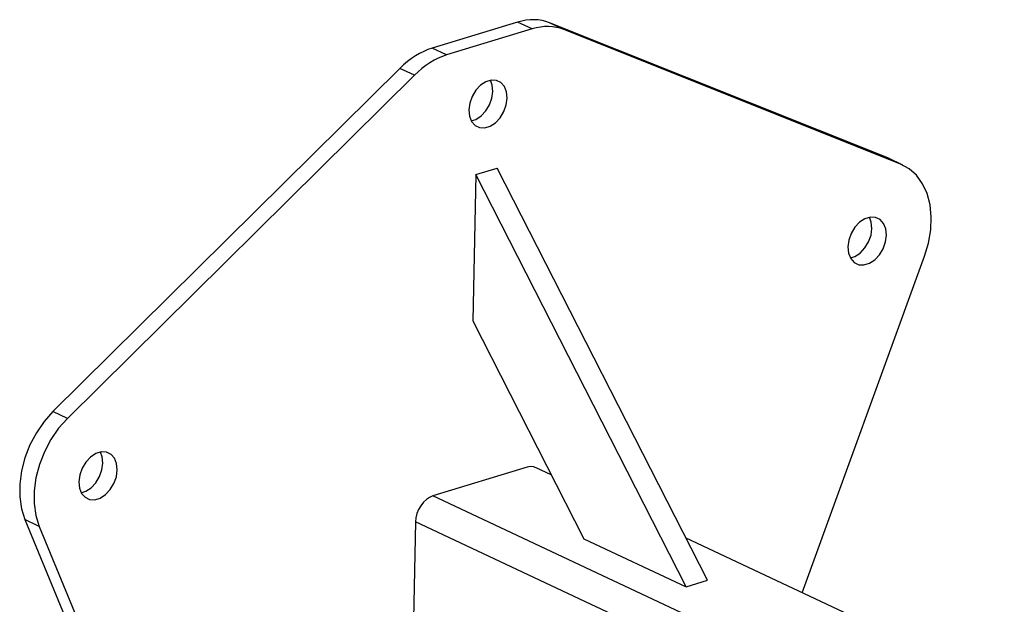
# Model space of a CAD drawing. Units: inches. Extents: x -42 to 250, y 46 to 251.
# Drawn here: x 168 to 193, y 159 to 174 of the extents above; entities that cross this region are included whole.
import ezdxf

# ---------------------------------------------------------------- set-up
doc = ezdxf.new("R2010")
doc.units = ezdxf.units.IN
doc.header["$MEASUREMENT"] = 0
doc.layers.add('図面枠', color=7, linetype='Continuous')

# ---------------------------------------------------------------- blocks, each defined once
blk = doc.blocks.new('block 28')
at = {"layer": '図面枠', "color": 178, "lineweight": 25, "true_color": 0x030000}
blk.add_lwpolyline([(190.206, 169.963), (189.846, 170.133)], dxfattribs=at)
blk = doc.blocks.new('block 31')
at = {"layer": '図面枠', "color": 178, "lineweight": 25, "true_color": 0x030000}
blk.add_lwpolyline([(217.101, 145.468), (184.797, 160.661)], dxfattribs=at)
blk = doc.blocks.new('block 32')
at = {"layer": '図面枠', "color": 178, "lineweight": 25, "true_color": 0x030000}
blk.add_lwpolyline([(181.438, 162.24), (181.058, 162.419)], dxfattribs=at)
blk = doc.blocks.new('block 63')
at = {"layer": '図面枠', "color": 178, "lineweight": 25, "true_color": 0x030000}
blk.add_lwpolyline([(180.958, 173.358), (178.827, 172.708)], dxfattribs=at)
blk = doc.blocks.new('block 64')
at = {"layer": '図面枠', "color": 178, "lineweight": 25, "true_color": 0x030000}
blk.add_lwpolyline([(190.15, 169.988), (181.752, 173.343)], dxfattribs=at)
blk = doc.blocks.new('block 66')
at = {"layer": '図面枠', "color": 178, "lineweight": 25, "true_color": 0x030000}
blk.add_lwpolyline([(187.693, 159.299), (190.746, 167.693)], dxfattribs=at)
blk = doc.blocks.new('block 67')
at = {"layer": '図面枠', "color": 178, "lineweight": 25, "true_color": 0x030000}
blk.add_lwpolyline([(168.668, 160.956), (177.73, 138.994)], dxfattribs=at)
blk = doc.blocks.new('block 68')
at = {"layer": '図面枠', "color": 178, "lineweight": 25, "true_color": 0x030000}
blk.add_lwpolyline([(178.022, 172.205), (169.371, 163.647)], dxfattribs=at)
blk = doc.blocks.new('block 69')
at = {"layer": '図面枠', "color": 178, "lineweight": 25, "true_color": 0x030000}
blk.add_lwpolyline([(178.022, 172.205), (177.662, 172.374)], dxfattribs=at)
blk = doc.blocks.new('block 70')
at = {"layer": '図面枠', "color": 178, "lineweight": 25, "true_color": 0x030000}
blk.add_lwpolyline([(169.371, 163.647), (169.01, 163.817)], dxfattribs=at)
blk = doc.blocks.new('block 71')
at = {"layer": '図面枠', "color": 178, "lineweight": 25, "true_color": 0x030000}
blk.add_lwpolyline([(177.662, 172.374), (169.01, 163.817)], dxfattribs=at)
blk = doc.blocks.new('block 72')
at = {"layer": '図面枠', "color": 178, "lineweight": 25, "true_color": 0x030000}
blk.add_lwpolyline([(168.668, 160.956), (168.308, 161.126)], dxfattribs=at)
blk = doc.blocks.new('block 74')
at = {"layer": '図面枠', "color": 178, "lineweight": 25, "true_color": 0x030000}
blk.add_lwpolyline([(168.308, 161.126), (177.369, 139.164)], dxfattribs=at)
blk = doc.blocks.new('block 75')
at = {"layer": '図面枠', "color": 178, "lineweight": 25, "true_color": 0x030000}
blk.add_lwpolyline([(178.827, 172.708), (178.467, 172.877)], dxfattribs=at)
blk = doc.blocks.new('block 76')
at = {"layer": '図面枠', "color": 178, "lineweight": 25, "true_color": 0x030000}
blk.add_lwpolyline([(180.958, 173.358), (180.598, 173.527)], dxfattribs=at)
blk = doc.blocks.new('block 77')
at = {"layer": '図面枠', "color": 178, "lineweight": 25, "true_color": 0x030000}
blk.add_lwpolyline([(180.598, 173.527), (178.467, 172.877)], dxfattribs=at)
blk = doc.blocks.new('block 78')
at = {"layer": '図面枠', "color": 178, "lineweight": 25, "true_color": 0x030000}
blk.add_lwpolyline([(181.752, 173.343), (181.391, 173.512)], dxfattribs=at)
blk = doc.blocks.new('block 79')
at = {"layer": '図面枠', "color": 178, "lineweight": 25, "true_color": 0x030000}
blk.add_lwpolyline([(190.15, 169.988), (189.79, 170.157)], dxfattribs=at)
blk = doc.blocks.new('block 80')
at = {"layer": '図面枠', "color": 178, "lineweight": 25, "true_color": 0x030000}
blk.add_lwpolyline([(189.79, 170.157), (181.391, 173.512)], dxfattribs=at)
blk = doc.blocks.new('block 81')
at = {"layer": '図面枠', "color": 178, "lineweight": 25, "true_color": 0x030000}
blk.add_lwpolyline([(189.846, 170.133), (189.79, 170.157)], dxfattribs=at)
blk = doc.blocks.new('block 82')
at = {"layer": '図面枠', "color": 178, "lineweight": 25, "true_color": 0x030000}
blk.add_lwpolyline([(214.53, 144.764), (178.487, 161.714)], dxfattribs=at)
blk = doc.blocks.new('block 83')
at = {"layer": '図面枠', "color": 178, "lineweight": 25, "true_color": 0x030000}
blk.add_lwpolyline([(214.093, 144.118), (178.05, 161.068)], dxfattribs=at)
blk = doc.blocks.new('block 93')
at = {"layer": '図面枠', "color": 178, "lineweight": 25, "true_color": 0x030000}
blk.add_lwpolyline([(178.05, 161.068), (177.989, 158.231)], dxfattribs=at)
blk = doc.blocks.new('block 94')
at = {"layer": '図面枠', "color": 178, "lineweight": 25, "true_color": 0x030000}
blk.add_lwpolyline([(180.832, 162.429), (178.487, 161.714)], dxfattribs=at)
blk = doc.blocks.new('block 96')
at = {"layer": '図面枠', "color": 178, "lineweight": 25, "true_color": 0x030000}
blk.add_lwpolyline([(184.799, 159.448), (185.332, 159.611)], dxfattribs=at)
blk = doc.blocks.new('block 97')
at = {"layer": '図面枠', "color": 178, "lineweight": 25, "true_color": 0x030000}
blk.add_lwpolyline([(184.799, 159.448), (179.557, 169.728)], dxfattribs=at)
blk = doc.blocks.new('block 98')
at = {"layer": '図面枠', "color": 178, "lineweight": 25, "true_color": 0x030000}
blk.add_lwpolyline([(179.557, 169.728), (180.09, 169.89)], dxfattribs=at)
blk = doc.blocks.new('block 99')
at = {"layer": '図面枠', "color": 178, "lineweight": 25, "true_color": 0x030000}
blk.add_lwpolyline([(185.332, 159.611), (180.09, 169.89)], dxfattribs=at)
blk = doc.blocks.new('block 100')
at = {"layer": '図面枠', "color": 178, "lineweight": 25, "true_color": 0x030000}
blk.add_lwpolyline([(179.48, 166.08), (182.251, 160.647)], dxfattribs=at)
blk = doc.blocks.new('block 101')
at = {"layer": '図面枠', "color": 178, "lineweight": 25, "true_color": 0x030000}
blk.add_lwpolyline([(179.557, 169.728), (179.48, 166.08)], dxfattribs=at)
blk = doc.blocks.new('block 102')
at = {"layer": '図面枠', "color": 178, "lineweight": 25, "true_color": 0x030000}
blk.add_lwpolyline([(182.251, 160.647), (184.799, 159.448)], dxfattribs=at)
blk = doc.blocks.new('block 758')
at = {"layer": '図面枠', "color": 178, "lineweight": 25, "true_color": 0x030000}
blk.add_lwpolyline([(169.01, 163.817), (168.79, 163.569)], dxfattribs=at)
blk = doc.blocks.new('block 759')
at = {"layer": '図面枠', "color": 178, "lineweight": 25, "true_color": 0x030000}
blk.add_lwpolyline([(168.79, 163.569), (168.597, 163.29)], dxfattribs=at)
blk = doc.blocks.new('block 760')
at = {"layer": '図面枠', "color": 178, "lineweight": 25, "true_color": 0x030000}
blk.add_lwpolyline([(168.597, 163.29), (168.435, 162.986)], dxfattribs=at)
blk = doc.blocks.new('block 761')
at = {"layer": '図面枠', "color": 178, "lineweight": 25, "true_color": 0x030000}
blk.add_lwpolyline([(168.435, 162.986), (168.31, 162.666)], dxfattribs=at)
blk = doc.blocks.new('block 762')
at = {"layer": '図面枠', "color": 178, "lineweight": 25, "true_color": 0x030000}
blk.add_lwpolyline([(168.31, 162.666), (168.224, 162.338)], dxfattribs=at)
blk = doc.blocks.new('block 763')
at = {"layer": '図面枠', "color": 178, "lineweight": 25, "true_color": 0x030000}
blk.add_lwpolyline([(168.224, 162.338), (168.18, 162.011)], dxfattribs=at)
blk = doc.blocks.new('block 764')
at = {"layer": '図面枠', "color": 178, "lineweight": 25, "true_color": 0x030000}
blk.add_lwpolyline([(168.18, 162.011), (168.18, 161.695)], dxfattribs=at)
blk = doc.blocks.new('block 765')
at = {"layer": '図面枠', "color": 178, "lineweight": 25, "true_color": 0x030000}
blk.add_lwpolyline([(168.18, 161.695), (168.223, 161.397)], dxfattribs=at)
blk = doc.blocks.new('block 766')
at = {"layer": '図面枠', "color": 178, "lineweight": 25, "true_color": 0x030000}
blk.add_lwpolyline([(168.223, 161.397), (168.308, 161.126)], dxfattribs=at)
blk = doc.blocks.new('block 767')
at = {"layer": '図面枠', "color": 178, "lineweight": 25, "true_color": 0x030000}
blk.add_lwpolyline([(170.614, 162.362), (170.598, 162.52)], dxfattribs=at)
blk = doc.blocks.new('block 768')
at = {"layer": '図面枠', "color": 178, "lineweight": 25, "true_color": 0x030000}
blk.add_lwpolyline([(170.598, 162.52), (170.544, 162.653)], dxfattribs=at)
blk = doc.blocks.new('block 769')
at = {"layer": '図面枠', "color": 178, "lineweight": 25, "true_color": 0x030000}
blk.add_lwpolyline([(170.544, 162.653), (170.458, 162.75)], dxfattribs=at)
blk = doc.blocks.new('block 770')
at = {"layer": '図面枠', "color": 178, "lineweight": 25, "true_color": 0x030000}
blk.add_lwpolyline([(170.458, 162.75), (170.344, 162.805)], dxfattribs=at)
blk = doc.blocks.new('block 771')
at = {"layer": '図面枠', "color": 178, "lineweight": 25, "true_color": 0x030000}
blk.add_lwpolyline([(170.344, 162.805), (170.215, 162.811)], dxfattribs=at)
blk = doc.blocks.new('block 772')
at = {"layer": '図面枠', "color": 178, "lineweight": 25, "true_color": 0x030000}
blk.add_lwpolyline([(170.215, 162.811), (170.078, 162.77)], dxfattribs=at)
blk = doc.blocks.new('block 773')
at = {"layer": '図面枠', "color": 178, "lineweight": 25, "true_color": 0x030000}
blk.add_lwpolyline([(170.078, 162.77), (169.946, 162.683)], dxfattribs=at)
blk = doc.blocks.new('block 774')
at = {"layer": '図面枠', "color": 178, "lineweight": 25, "true_color": 0x030000}
blk.add_lwpolyline([(169.946, 162.683), (169.83, 162.559)], dxfattribs=at)
blk = doc.blocks.new('block 775')
at = {"layer": '図面枠', "color": 178, "lineweight": 25, "true_color": 0x030000}
blk.add_lwpolyline([(169.83, 162.559), (169.738, 162.407)], dxfattribs=at)
blk = doc.blocks.new('block 776')
at = {"layer": '図面枠', "color": 178, "lineweight": 25, "true_color": 0x030000}
blk.add_lwpolyline([(169.738, 162.407), (169.678, 162.239)], dxfattribs=at)
blk = doc.blocks.new('block 777')
at = {"layer": '図面枠', "color": 178, "lineweight": 25, "true_color": 0x030000}
blk.add_lwpolyline([(169.678, 162.239), (169.655, 162.07)], dxfattribs=at)
blk = doc.blocks.new('block 778')
at = {"layer": '図面枠', "color": 178, "lineweight": 25, "true_color": 0x030000}
blk.add_lwpolyline([(169.655, 162.07), (169.671, 161.912)], dxfattribs=at)
blk = doc.blocks.new('block 779')
at = {"layer": '図面枠', "color": 178, "lineweight": 25, "true_color": 0x030000}
blk.add_lwpolyline([(169.671, 161.912), (169.724, 161.779)], dxfattribs=at)
blk = doc.blocks.new('block 780')
at = {"layer": '図面枠', "color": 178, "lineweight": 25, "true_color": 0x030000}
blk.add_lwpolyline([(169.724, 161.779), (169.811, 161.681)], dxfattribs=at)
blk = doc.blocks.new('block 781')
at = {"layer": '図面枠', "color": 178, "lineweight": 25, "true_color": 0x030000}
blk.add_lwpolyline([(169.811, 161.681), (169.924, 161.627)], dxfattribs=at)
blk = doc.blocks.new('block 782')
at = {"layer": '図面枠', "color": 178, "lineweight": 25, "true_color": 0x030000}
blk.add_lwpolyline([(169.924, 161.627), (170.054, 161.621)], dxfattribs=at)
blk = doc.blocks.new('block 783')
at = {"layer": '図面枠', "color": 178, "lineweight": 25, "true_color": 0x030000}
blk.add_lwpolyline([(170.054, 161.621), (170.19, 161.662)], dxfattribs=at)
blk = doc.blocks.new('block 784')
at = {"layer": '図面枠', "color": 178, "lineweight": 25, "true_color": 0x030000}
blk.add_lwpolyline([(170.19, 161.662), (170.322, 161.749)], dxfattribs=at)
blk = doc.blocks.new('block 785')
at = {"layer": '図面枠', "color": 178, "lineweight": 25, "true_color": 0x030000}
blk.add_lwpolyline([(170.322, 161.749), (170.439, 161.873)], dxfattribs=at)
blk = doc.blocks.new('block 786')
at = {"layer": '図面枠', "color": 178, "lineweight": 25, "true_color": 0x030000}
blk.add_lwpolyline([(170.439, 161.873), (170.531, 162.025)], dxfattribs=at)
blk = doc.blocks.new('block 787')
at = {"layer": '図面枠', "color": 178, "lineweight": 25, "true_color": 0x030000}
blk.add_lwpolyline([(170.531, 162.025), (170.591, 162.193)], dxfattribs=at)
blk = doc.blocks.new('block 788')
at = {"layer": '図面枠', "color": 178, "lineweight": 25, "true_color": 0x030000}
blk.add_lwpolyline([(170.591, 162.193), (170.614, 162.362)], dxfattribs=at)
blk = doc.blocks.new('block 789')
at = {"layer": '図面枠', "color": 178, "lineweight": 25, "true_color": 0x030000}
blk.add_lwpolyline([(169.371, 163.647), (169.151, 163.4)], dxfattribs=at)
blk = doc.blocks.new('block 790')
at = {"layer": '図面枠', "color": 178, "lineweight": 25, "true_color": 0x030000}
blk.add_lwpolyline([(169.151, 163.4), (168.957, 163.12)], dxfattribs=at)
blk = doc.blocks.new('block 791')
at = {"layer": '図面枠', "color": 178, "lineweight": 25, "true_color": 0x030000}
blk.add_lwpolyline([(168.957, 163.12), (168.796, 162.816)], dxfattribs=at)
blk = doc.blocks.new('block 792')
at = {"layer": '図面枠', "color": 178, "lineweight": 25, "true_color": 0x030000}
blk.add_lwpolyline([(168.796, 162.816), (168.67, 162.496)], dxfattribs=at)
blk = doc.blocks.new('block 793')
at = {"layer": '図面枠', "color": 178, "lineweight": 25, "true_color": 0x030000}
blk.add_lwpolyline([(168.67, 162.496), (168.584, 162.168)], dxfattribs=at)
blk = doc.blocks.new('block 794')
at = {"layer": '図面枠', "color": 178, "lineweight": 25, "true_color": 0x030000}
blk.add_lwpolyline([(168.584, 162.168), (168.541, 161.841)], dxfattribs=at)
blk = doc.blocks.new('block 795')
at = {"layer": '図面枠', "color": 178, "lineweight": 25, "true_color": 0x030000}
blk.add_lwpolyline([(168.541, 161.841), (168.541, 161.525)], dxfattribs=at)
blk = doc.blocks.new('block 796')
at = {"layer": '図面枠', "color": 178, "lineweight": 25, "true_color": 0x030000}
blk.add_lwpolyline([(168.541, 161.525), (168.583, 161.227)], dxfattribs=at)
blk = doc.blocks.new('block 797')
at = {"layer": '図面枠', "color": 178, "lineweight": 25, "true_color": 0x030000}
blk.add_lwpolyline([(168.583, 161.227), (168.668, 160.956)], dxfattribs=at)
blk = doc.blocks.new('block 798')
at = {"layer": '図面枠', "color": 178, "lineweight": 25, "true_color": 0x030000}
blk.add_lwpolyline([(169.716, 161.794), (169.83, 161.832)], dxfattribs=at)
blk = doc.blocks.new('block 799')
at = {"layer": '図面枠', "color": 178, "lineweight": 25, "true_color": 0x030000}
blk.add_lwpolyline([(169.83, 161.832), (169.962, 161.918)], dxfattribs=at)
blk = doc.blocks.new('block 800')
at = {"layer": '図面枠', "color": 178, "lineweight": 25, "true_color": 0x030000}
blk.add_lwpolyline([(169.962, 161.918), (170.079, 162.043)], dxfattribs=at)
blk = doc.blocks.new('block 801')
at = {"layer": '図面枠', "color": 178, "lineweight": 25, "true_color": 0x030000}
blk.add_lwpolyline([(170.079, 162.043), (170.17, 162.195)], dxfattribs=at)
blk = doc.blocks.new('block 802')
at = {"layer": '図面枠', "color": 178, "lineweight": 25, "true_color": 0x030000}
blk.add_lwpolyline([(170.17, 162.195), (170.23, 162.362)], dxfattribs=at)
blk = doc.blocks.new('block 803')
at = {"layer": '図面枠', "color": 178, "lineweight": 25, "true_color": 0x030000}
blk.add_lwpolyline([(170.23, 162.362), (170.254, 162.532)], dxfattribs=at)
blk = doc.blocks.new('block 804')
at = {"layer": '図面枠', "color": 178, "lineweight": 25, "true_color": 0x030000}
blk.add_lwpolyline([(170.254, 162.532), (170.237, 162.689)], dxfattribs=at)
blk = doc.blocks.new('block 805')
at = {"layer": '図面枠', "color": 178, "lineweight": 25, "true_color": 0x030000}
blk.add_lwpolyline([(170.237, 162.689), (170.193, 162.808)], dxfattribs=at)
blk = doc.blocks.new('block 806')
at = {"layer": '図面枠', "color": 178, "lineweight": 25, "true_color": 0x030000}
blk.add_lwpolyline([(178.487, 161.714), (178.404, 161.679)], dxfattribs=at)
blk = doc.blocks.new('block 807')
at = {"layer": '図面枠', "color": 178, "lineweight": 25, "true_color": 0x030000}
blk.add_lwpolyline([(178.404, 161.679), (178.323, 161.625)], dxfattribs=at)
blk = doc.blocks.new('block 808')
at = {"layer": '図面枠', "color": 178, "lineweight": 25, "true_color": 0x030000}
blk.add_lwpolyline([(178.323, 161.625), (178.249, 161.555)], dxfattribs=at)
blk = doc.blocks.new('block 809')
at = {"layer": '図面枠', "color": 178, "lineweight": 25, "true_color": 0x030000}
blk.add_lwpolyline([(178.249, 161.555), (178.183, 161.471)], dxfattribs=at)
blk = doc.blocks.new('block 810')
at = {"layer": '図面枠', "color": 178, "lineweight": 25, "true_color": 0x030000}
blk.add_lwpolyline([(178.183, 161.471), (178.128, 161.377)], dxfattribs=at)
blk = doc.blocks.new('block 811')
at = {"layer": '図面枠', "color": 178, "lineweight": 25, "true_color": 0x030000}
blk.add_lwpolyline([(178.128, 161.377), (178.087, 161.276)], dxfattribs=at)
blk = doc.blocks.new('block 812')
at = {"layer": '図面枠', "color": 178, "lineweight": 25, "true_color": 0x030000}
blk.add_lwpolyline([(178.087, 161.276), (178.06, 161.171)], dxfattribs=at)
blk = doc.blocks.new('block 813')
at = {"layer": '図面枠', "color": 178, "lineweight": 25, "true_color": 0x030000}
blk.add_lwpolyline([(178.06, 161.171), (178.05, 161.068)], dxfattribs=at)
blk = doc.blocks.new('block 825')
at = {"layer": '図面枠', "color": 178, "lineweight": 25, "true_color": 0x030000}
blk.add_lwpolyline([(181.058, 162.419), (180.994, 162.44)], dxfattribs=at)
blk = doc.blocks.new('block 826')
at = {"layer": '図面枠', "color": 178, "lineweight": 25, "true_color": 0x030000}
blk.add_lwpolyline([(180.994, 162.44), (180.915, 162.445)], dxfattribs=at)
blk = doc.blocks.new('block 827')
at = {"layer": '図面枠', "color": 178, "lineweight": 25, "true_color": 0x030000}
blk.add_lwpolyline([(180.915, 162.445), (180.832, 162.429)], dxfattribs=at)
blk = doc.blocks.new('block 828')
at = {"layer": '図面枠', "color": 178, "lineweight": 25, "true_color": 0x030000}
blk.add_lwpolyline([(178.467, 172.877), (178.362, 172.841)], dxfattribs=at)
blk = doc.blocks.new('block 829')
at = {"layer": '図面枠', "color": 178, "lineweight": 25, "true_color": 0x030000}
blk.add_lwpolyline([(178.362, 172.841), (178.257, 172.797)], dxfattribs=at)
blk = doc.blocks.new('block 830')
at = {"layer": '図面枠', "color": 178, "lineweight": 25, "true_color": 0x030000}
blk.add_lwpolyline([(178.257, 172.797), (178.154, 172.745)], dxfattribs=at)
blk = doc.blocks.new('block 831')
at = {"layer": '図面枠', "color": 178, "lineweight": 25, "true_color": 0x030000}
blk.add_lwpolyline([(178.154, 172.745), (178.051, 172.685)], dxfattribs=at)
blk = doc.blocks.new('block 832')
at = {"layer": '図面枠', "color": 178, "lineweight": 25, "true_color": 0x030000}
blk.add_lwpolyline([(178.051, 172.685), (177.951, 172.618)], dxfattribs=at)
blk = doc.blocks.new('block 833')
at = {"layer": '図面枠', "color": 178, "lineweight": 25, "true_color": 0x030000}
blk.add_lwpolyline([(177.951, 172.618), (177.852, 172.543)], dxfattribs=at)
blk = doc.blocks.new('block 834')
at = {"layer": '図面枠', "color": 178, "lineweight": 25, "true_color": 0x030000}
blk.add_lwpolyline([(177.852, 172.543), (177.755, 172.462)], dxfattribs=at)
blk = doc.blocks.new('block 835')
at = {"layer": '図面枠', "color": 178, "lineweight": 25, "true_color": 0x030000}
blk.add_lwpolyline([(177.755, 172.462), (177.662, 172.374)], dxfattribs=at)
blk = doc.blocks.new('block 836')
at = {"layer": '図面枠', "color": 178, "lineweight": 25, "true_color": 0x030000}
blk.add_lwpolyline([(178.827, 172.708), (178.722, 172.672)], dxfattribs=at)
blk = doc.blocks.new('block 837')
at = {"layer": '図面枠', "color": 178, "lineweight": 25, "true_color": 0x030000}
blk.add_lwpolyline([(178.722, 172.672), (178.618, 172.627)], dxfattribs=at)
blk = doc.blocks.new('block 838')
at = {"layer": '図面枠', "color": 178, "lineweight": 25, "true_color": 0x030000}
blk.add_lwpolyline([(178.618, 172.627), (178.514, 172.575)], dxfattribs=at)
blk = doc.blocks.new('block 839')
at = {"layer": '図面枠', "color": 178, "lineweight": 25, "true_color": 0x030000}
blk.add_lwpolyline([(178.514, 172.575), (178.412, 172.515)], dxfattribs=at)
blk = doc.blocks.new('block 840')
at = {"layer": '図面枠', "color": 178, "lineweight": 25, "true_color": 0x030000}
blk.add_lwpolyline([(178.412, 172.515), (178.311, 172.448)], dxfattribs=at)
blk = doc.blocks.new('block 841')
at = {"layer": '図面枠', "color": 178, "lineweight": 25, "true_color": 0x030000}
blk.add_lwpolyline([(178.311, 172.448), (178.212, 172.374)], dxfattribs=at)
blk = doc.blocks.new('block 842')
at = {"layer": '図面枠', "color": 178, "lineweight": 25, "true_color": 0x030000}
blk.add_lwpolyline([(178.212, 172.374), (178.116, 172.292)], dxfattribs=at)
blk = doc.blocks.new('block 843')
at = {"layer": '図面枠', "color": 178, "lineweight": 25, "true_color": 0x030000}
blk.add_lwpolyline([(178.116, 172.292), (178.022, 172.205)], dxfattribs=at)
blk = doc.blocks.new('block 844')
at = {"layer": '図面枠', "color": 178, "lineweight": 25, "true_color": 0x030000}
blk.add_lwpolyline([(179.441, 171.063), (179.555, 171.101)], dxfattribs=at)
blk = doc.blocks.new('block 845')
at = {"layer": '図面枠', "color": 178, "lineweight": 25, "true_color": 0x030000}
blk.add_lwpolyline([(179.555, 171.101), (179.687, 171.188)], dxfattribs=at)
blk = doc.blocks.new('block 846')
at = {"layer": '図面枠', "color": 178, "lineweight": 25, "true_color": 0x030000}
blk.add_lwpolyline([(179.687, 171.188), (179.804, 171.312)], dxfattribs=at)
blk = doc.blocks.new('block 847')
at = {"layer": '図面枠', "color": 178, "lineweight": 25, "true_color": 0x030000}
blk.add_lwpolyline([(179.804, 171.312), (179.896, 171.464)], dxfattribs=at)
blk = doc.blocks.new('block 848')
at = {"layer": '図面枠', "color": 178, "lineweight": 25, "true_color": 0x030000}
blk.add_lwpolyline([(179.896, 171.464), (179.956, 171.632)], dxfattribs=at)
blk = doc.blocks.new('block 849')
at = {"layer": '図面枠', "color": 178, "lineweight": 25, "true_color": 0x030000}
blk.add_lwpolyline([(179.956, 171.632), (179.979, 171.801)], dxfattribs=at)
blk = doc.blocks.new('block 850')
at = {"layer": '図面枠', "color": 178, "lineweight": 25, "true_color": 0x030000}
blk.add_lwpolyline([(179.979, 171.801), (179.963, 171.959)], dxfattribs=at)
blk = doc.blocks.new('block 851')
at = {"layer": '図面枠', "color": 178, "lineweight": 25, "true_color": 0x030000}
blk.add_lwpolyline([(179.963, 171.959), (179.918, 172.077)], dxfattribs=at)
blk = doc.blocks.new('block 852')
at = {"layer": '図面枠', "color": 178, "lineweight": 25, "true_color": 0x030000}
blk.add_lwpolyline([(180.339, 171.632), (180.323, 171.789)], dxfattribs=at)
blk = doc.blocks.new('block 853')
at = {"layer": '図面枠', "color": 178, "lineweight": 25, "true_color": 0x030000}
blk.add_lwpolyline([(180.323, 171.789), (180.269, 171.922)], dxfattribs=at)
blk = doc.blocks.new('block 854')
at = {"layer": '図面枠', "color": 178, "lineweight": 25, "true_color": 0x030000}
blk.add_lwpolyline([(180.269, 171.922), (180.183, 172.02)], dxfattribs=at)
blk = doc.blocks.new('block 855')
at = {"layer": '図面枠', "color": 178, "lineweight": 25, "true_color": 0x030000}
blk.add_lwpolyline([(180.183, 172.02), (180.07, 172.074)], dxfattribs=at)
blk = doc.blocks.new('block 856')
at = {"layer": '図面枠', "color": 178, "lineweight": 25, "true_color": 0x030000}
blk.add_lwpolyline([(180.07, 172.074), (179.94, 172.081)], dxfattribs=at)
blk = doc.blocks.new('block 857')
at = {"layer": '図面枠', "color": 178, "lineweight": 25, "true_color": 0x030000}
blk.add_lwpolyline([(179.94, 172.081), (179.803, 172.039)], dxfattribs=at)
blk = doc.blocks.new('block 858')
at = {"layer": '図面枠', "color": 178, "lineweight": 25, "true_color": 0x030000}
blk.add_lwpolyline([(179.803, 172.039), (179.671, 171.952)], dxfattribs=at)
blk = doc.blocks.new('block 859')
at = {"layer": '図面枠', "color": 178, "lineweight": 25, "true_color": 0x030000}
blk.add_lwpolyline([(179.671, 171.952), (179.555, 171.828)], dxfattribs=at)
blk = doc.blocks.new('block 860')
at = {"layer": '図面枠', "color": 178, "lineweight": 25, "true_color": 0x030000}
blk.add_lwpolyline([(179.555, 171.828), (179.463, 171.676)], dxfattribs=at)
blk = doc.blocks.new('block 861')
at = {"layer": '図面枠', "color": 178, "lineweight": 25, "true_color": 0x030000}
blk.add_lwpolyline([(179.463, 171.676), (179.403, 171.508)], dxfattribs=at)
blk = doc.blocks.new('block 862')
at = {"layer": '図面枠', "color": 178, "lineweight": 25, "true_color": 0x030000}
blk.add_lwpolyline([(179.403, 171.508), (179.38, 171.339)], dxfattribs=at)
blk = doc.blocks.new('block 863')
at = {"layer": '図面枠', "color": 178, "lineweight": 25, "true_color": 0x030000}
blk.add_lwpolyline([(179.38, 171.339), (179.396, 171.182)], dxfattribs=at)
blk = doc.blocks.new('block 864')
at = {"layer": '図面枠', "color": 178, "lineweight": 25, "true_color": 0x030000}
blk.add_lwpolyline([(179.396, 171.182), (179.45, 171.049)], dxfattribs=at)
blk = doc.blocks.new('block 865')
at = {"layer": '図面枠', "color": 178, "lineweight": 25, "true_color": 0x030000}
blk.add_lwpolyline([(179.45, 171.049), (179.536, 170.951)], dxfattribs=at)
blk = doc.blocks.new('block 866')
at = {"layer": '図面枠', "color": 178, "lineweight": 25, "true_color": 0x030000}
blk.add_lwpolyline([(179.536, 170.951), (179.649, 170.897)], dxfattribs=at)
blk = doc.blocks.new('block 867')
at = {"layer": '図面枠', "color": 178, "lineweight": 25, "true_color": 0x030000}
blk.add_lwpolyline([(179.649, 170.897), (179.779, 170.89)], dxfattribs=at)
blk = doc.blocks.new('block 868')
at = {"layer": '図面枠', "color": 178, "lineweight": 25, "true_color": 0x030000}
blk.add_lwpolyline([(179.779, 170.89), (179.916, 170.932)], dxfattribs=at)
blk = doc.blocks.new('block 869')
at = {"layer": '図面枠', "color": 178, "lineweight": 25, "true_color": 0x030000}
blk.add_lwpolyline([(179.916, 170.932), (180.048, 171.018)], dxfattribs=at)
blk = doc.blocks.new('block 870')
at = {"layer": '図面枠', "color": 178, "lineweight": 25, "true_color": 0x030000}
blk.add_lwpolyline([(180.048, 171.018), (180.164, 171.143)], dxfattribs=at)
blk = doc.blocks.new('block 871')
at = {"layer": '図面枠', "color": 178, "lineweight": 25, "true_color": 0x030000}
blk.add_lwpolyline([(180.164, 171.143), (180.256, 171.295)], dxfattribs=at)
blk = doc.blocks.new('block 872')
at = {"layer": '図面枠', "color": 178, "lineweight": 25, "true_color": 0x030000}
blk.add_lwpolyline([(180.256, 171.295), (180.316, 171.462)], dxfattribs=at)
blk = doc.blocks.new('block 873')
at = {"layer": '図面枠', "color": 178, "lineweight": 25, "true_color": 0x030000}
blk.add_lwpolyline([(180.316, 171.462), (180.339, 171.632)], dxfattribs=at)
blk = doc.blocks.new('block 874')
at = {"layer": '図面枠', "color": 178, "lineweight": 25, "true_color": 0x030000}
blk.add_lwpolyline([(181.391, 173.512), (181.301, 173.544)], dxfattribs=at)
blk = doc.blocks.new('block 875')
at = {"layer": '図面枠', "color": 178, "lineweight": 25, "true_color": 0x030000}
blk.add_lwpolyline([(181.301, 173.544), (181.206, 173.567)], dxfattribs=at)
blk = doc.blocks.new('block 876')
at = {"layer": '図面枠', "color": 178, "lineweight": 25, "true_color": 0x030000}
blk.add_lwpolyline([(181.206, 173.567), (181.109, 173.582)], dxfattribs=at)
blk = doc.blocks.new('block 877')
at = {"layer": '図面枠', "color": 178, "lineweight": 25, "true_color": 0x030000}
blk.add_lwpolyline([(181.109, 173.582), (181.01, 173.588)], dxfattribs=at)
blk = doc.blocks.new('block 878')
at = {"layer": '図面枠', "color": 178, "lineweight": 25, "true_color": 0x030000}
blk.add_lwpolyline([(181.01, 173.588), (180.909, 173.585)], dxfattribs=at)
blk = doc.blocks.new('block 879')
at = {"layer": '図面枠', "color": 178, "lineweight": 25, "true_color": 0x030000}
blk.add_lwpolyline([(180.909, 173.585), (180.806, 173.575)], dxfattribs=at)
blk = doc.blocks.new('block 880')
at = {"layer": '図面枠', "color": 178, "lineweight": 25, "true_color": 0x030000}
blk.add_lwpolyline([(180.806, 173.575), (180.702, 173.555)], dxfattribs=at)
blk = doc.blocks.new('block 881')
at = {"layer": '図面枠', "color": 178, "lineweight": 25, "true_color": 0x030000}
blk.add_lwpolyline([(180.702, 173.555), (180.598, 173.527)], dxfattribs=at)
blk = doc.blocks.new('block 882')
at = {"layer": '図面枠', "color": 178, "lineweight": 25, "true_color": 0x030000}
blk.add_lwpolyline([(181.752, 173.343), (181.661, 173.374)], dxfattribs=at)
blk = doc.blocks.new('block 883')
at = {"layer": '図面枠', "color": 178, "lineweight": 25, "true_color": 0x030000}
blk.add_lwpolyline([(181.661, 173.374), (181.567, 173.397)], dxfattribs=at)
blk = doc.blocks.new('block 884')
at = {"layer": '図面枠', "color": 178, "lineweight": 25, "true_color": 0x030000}
blk.add_lwpolyline([(181.567, 173.397), (181.469, 173.412)], dxfattribs=at)
blk = doc.blocks.new('block 885')
at = {"layer": '図面枠', "color": 178, "lineweight": 25, "true_color": 0x030000}
blk.add_lwpolyline([(181.469, 173.412), (181.37, 173.418)], dxfattribs=at)
blk = doc.blocks.new('block 886')
at = {"layer": '図面枠', "color": 178, "lineweight": 25, "true_color": 0x030000}
blk.add_lwpolyline([(181.37, 173.418), (181.269, 173.416)], dxfattribs=at)
blk = doc.blocks.new('block 887')
at = {"layer": '図面枠', "color": 178, "lineweight": 25, "true_color": 0x030000}
blk.add_lwpolyline([(181.269, 173.416), (181.167, 173.405)], dxfattribs=at)
blk = doc.blocks.new('block 888')
at = {"layer": '図面枠', "color": 178, "lineweight": 25, "true_color": 0x030000}
blk.add_lwpolyline([(181.167, 173.405), (181.063, 173.386)], dxfattribs=at)
blk = doc.blocks.new('block 889')
at = {"layer": '図面枠', "color": 178, "lineweight": 25, "true_color": 0x030000}
blk.add_lwpolyline([(181.063, 173.386), (180.958, 173.358)], dxfattribs=at)
blk = doc.blocks.new('block 890')
at = {"layer": '図面枠', "color": 178, "lineweight": 25, "true_color": 0x030000}
blk.add_lwpolyline([(188.897, 167.647), (189.011, 167.685)], dxfattribs=at)
blk = doc.blocks.new('block 891')
at = {"layer": '図面枠', "color": 178, "lineweight": 25, "true_color": 0x030000}
blk.add_lwpolyline([(189.011, 167.685), (189.143, 167.771)], dxfattribs=at)
blk = doc.blocks.new('block 892')
at = {"layer": '図面枠', "color": 178, "lineweight": 25, "true_color": 0x030000}
blk.add_lwpolyline([(189.143, 167.771), (189.259, 167.896)], dxfattribs=at)
blk = doc.blocks.new('block 893')
at = {"layer": '図面枠', "color": 178, "lineweight": 25, "true_color": 0x030000}
blk.add_lwpolyline([(189.259, 167.896), (189.351, 168.048)], dxfattribs=at)
blk = doc.blocks.new('block 894')
at = {"layer": '図面枠', "color": 178, "lineweight": 25, "true_color": 0x030000}
blk.add_lwpolyline([(189.351, 168.048), (189.411, 168.215)], dxfattribs=at)
blk = doc.blocks.new('block 895')
at = {"layer": '図面枠', "color": 178, "lineweight": 25, "true_color": 0x030000}
blk.add_lwpolyline([(189.411, 168.215), (189.434, 168.385)], dxfattribs=at)
blk = doc.blocks.new('block 896')
at = {"layer": '図面枠', "color": 178, "lineweight": 25, "true_color": 0x030000}
blk.add_lwpolyline([(189.434, 168.385), (189.418, 168.542)], dxfattribs=at)
blk = doc.blocks.new('block 897')
at = {"layer": '図面枠', "color": 178, "lineweight": 25, "true_color": 0x030000}
blk.add_lwpolyline([(189.418, 168.542), (189.373, 168.661)], dxfattribs=at)
blk = doc.blocks.new('block 898')
at = {"layer": '図面枠', "color": 178, "lineweight": 25, "true_color": 0x030000}
blk.add_lwpolyline([(188.835, 167.923), (188.851, 167.765)], dxfattribs=at)
blk = doc.blocks.new('block 899')
at = {"layer": '図面枠', "color": 178, "lineweight": 25, "true_color": 0x030000}
blk.add_lwpolyline([(188.851, 167.765), (188.905, 167.632)], dxfattribs=at)
blk = doc.blocks.new('block 900')
at = {"layer": '図面枠', "color": 178, "lineweight": 25, "true_color": 0x030000}
blk.add_lwpolyline([(188.905, 167.632), (188.992, 167.535)], dxfattribs=at)
blk = doc.blocks.new('block 901')
at = {"layer": '図面枠', "color": 178, "lineweight": 25, "true_color": 0x030000}
blk.add_lwpolyline([(188.992, 167.535), (189.105, 167.48)], dxfattribs=at)
blk = doc.blocks.new('block 902')
at = {"layer": '図面枠', "color": 178, "lineweight": 25, "true_color": 0x030000}
blk.add_lwpolyline([(189.105, 167.48), (189.235, 167.474)], dxfattribs=at)
blk = doc.blocks.new('block 903')
at = {"layer": '図面枠', "color": 178, "lineweight": 25, "true_color": 0x030000}
blk.add_lwpolyline([(189.235, 167.474), (189.371, 167.515)], dxfattribs=at)
blk = doc.blocks.new('block 904')
at = {"layer": '図面枠', "color": 178, "lineweight": 25, "true_color": 0x030000}
blk.add_lwpolyline([(189.371, 167.515), (189.503, 167.602)], dxfattribs=at)
blk = doc.blocks.new('block 905')
at = {"layer": '図面枠', "color": 178, "lineweight": 25, "true_color": 0x030000}
blk.add_lwpolyline([(189.503, 167.602), (189.62, 167.726)], dxfattribs=at)
blk = doc.blocks.new('block 906')
at = {"layer": '図面枠', "color": 178, "lineweight": 25, "true_color": 0x030000}
blk.add_lwpolyline([(189.62, 167.726), (189.712, 167.878)], dxfattribs=at)
blk = doc.blocks.new('block 907')
at = {"layer": '図面枠', "color": 178, "lineweight": 25, "true_color": 0x030000}
blk.add_lwpolyline([(189.712, 167.878), (189.772, 168.046)], dxfattribs=at)
blk = doc.blocks.new('block 908')
at = {"layer": '図面枠', "color": 178, "lineweight": 25, "true_color": 0x030000}
blk.add_lwpolyline([(189.772, 168.046), (189.795, 168.215)], dxfattribs=at)
blk = doc.blocks.new('block 909')
at = {"layer": '図面枠', "color": 178, "lineweight": 25, "true_color": 0x030000}
blk.add_lwpolyline([(189.795, 168.215), (189.779, 168.373)], dxfattribs=at)
blk = doc.blocks.new('block 910')
at = {"layer": '図面枠', "color": 178, "lineweight": 25, "true_color": 0x030000}
blk.add_lwpolyline([(189.779, 168.373), (189.725, 168.506)], dxfattribs=at)
blk = doc.blocks.new('block 911')
at = {"layer": '図面枠', "color": 178, "lineweight": 25, "true_color": 0x030000}
blk.add_lwpolyline([(189.725, 168.506), (189.638, 168.603)], dxfattribs=at)
blk = doc.blocks.new('block 912')
at = {"layer": '図面枠', "color": 178, "lineweight": 25, "true_color": 0x030000}
blk.add_lwpolyline([(189.638, 168.603), (189.525, 168.657)], dxfattribs=at)
blk = doc.blocks.new('block 913')
at = {"layer": '図面枠', "color": 178, "lineweight": 25, "true_color": 0x030000}
blk.add_lwpolyline([(189.525, 168.657), (189.396, 168.664)], dxfattribs=at)
blk = doc.blocks.new('block 914')
at = {"layer": '図面枠', "color": 178, "lineweight": 25, "true_color": 0x030000}
blk.add_lwpolyline([(189.396, 168.664), (189.259, 168.622)], dxfattribs=at)
blk = doc.blocks.new('block 915')
at = {"layer": '図面枠', "color": 178, "lineweight": 25, "true_color": 0x030000}
blk.add_lwpolyline([(189.259, 168.622), (189.127, 168.536)], dxfattribs=at)
blk = doc.blocks.new('block 916')
at = {"layer": '図面枠', "color": 178, "lineweight": 25, "true_color": 0x030000}
blk.add_lwpolyline([(189.127, 168.536), (189.01, 168.412)], dxfattribs=at)
blk = doc.blocks.new('block 917')
at = {"layer": '図面枠', "color": 178, "lineweight": 25, "true_color": 0x030000}
blk.add_lwpolyline([(189.01, 168.412), (188.918, 168.259)], dxfattribs=at)
blk = doc.blocks.new('block 918')
at = {"layer": '図面枠', "color": 178, "lineweight": 25, "true_color": 0x030000}
blk.add_lwpolyline([(188.918, 168.259), (188.858, 168.092)], dxfattribs=at)
blk = doc.blocks.new('block 919')
at = {"layer": '図面枠', "color": 178, "lineweight": 25, "true_color": 0x030000}
blk.add_lwpolyline([(188.858, 168.092), (188.835, 167.923)], dxfattribs=at)
blk = doc.blocks.new('block 920')
at = {"layer": '図面枠', "color": 178, "lineweight": 25, "true_color": 0x030000}
blk.add_lwpolyline([(190.746, 167.693), (190.844, 168.02)], dxfattribs=at)
blk = doc.blocks.new('block 921')
at = {"layer": '図面枠', "color": 178, "lineweight": 25, "true_color": 0x030000}
blk.add_lwpolyline([(190.844, 168.02), (190.9, 168.348)], dxfattribs=at)
blk = doc.blocks.new('block 922')
at = {"layer": '図面枠', "color": 178, "lineweight": 25, "true_color": 0x030000}
blk.add_lwpolyline([(190.9, 168.348), (190.913, 168.668)], dxfattribs=at)
blk = doc.blocks.new('block 923')
at = {"layer": '図面枠', "color": 178, "lineweight": 25, "true_color": 0x030000}
blk.add_lwpolyline([(190.913, 168.668), (190.883, 168.972)], dxfattribs=at)
blk = doc.blocks.new('block 924')
at = {"layer": '図面枠', "color": 178, "lineweight": 25, "true_color": 0x030000}
blk.add_lwpolyline([(190.883, 168.972), (190.81, 169.252)], dxfattribs=at)
blk = doc.blocks.new('block 925')
at = {"layer": '図面枠', "color": 178, "lineweight": 25, "true_color": 0x030000}
blk.add_lwpolyline([(190.81, 169.252), (190.697, 169.499)], dxfattribs=at)
blk = doc.blocks.new('block 926')
at = {"layer": '図面枠', "color": 178, "lineweight": 25, "true_color": 0x030000}
blk.add_lwpolyline([(190.697, 169.499), (190.546, 169.708)], dxfattribs=at)
blk = doc.blocks.new('block 927')
at = {"layer": '図面枠', "color": 178, "lineweight": 25, "true_color": 0x030000}
blk.add_lwpolyline([(190.546, 169.708), (190.362, 169.872)], dxfattribs=at)
blk = doc.blocks.new('block 928')
at = {"layer": '図面枠', "color": 178, "lineweight": 25, "true_color": 0x030000}
blk.add_lwpolyline([(190.362, 169.872), (190.15, 169.988)], dxfattribs=at)
blk = doc.blocks.new('block 2')
at = {"layer": '図面枠'}
for name in ['block 77', 'block 63', 'block 881', 'block 76', 'block 880', 'block 879', 'block 878', 'block 889', 'block 877', 'block 888', 'block 876', 'block 887', 'block 875', 'block 886', 'block 874', 'block 885', 'block 78', 'block 80', 'block 884', 'block 883', 'block 882', 'block 64', 'block 828', 'block 75', 'block 832', 'block 831', 'block 830', 'block 829', 'block 838', 'block 837', 'block 836', 'block 835', 'block 834', 'block 833', 'block 841', 'block 840', 'block 839', 'block 71', 'block 68', 'block 69', 'block 843', 'block 842', 'block 859', 'block 858', 'block 857', 'block 851', 'block 856', 'block 850', 'block 855', 'block 854', 'block 853', 'block 861', 'block 860', 'block 849', 'block 852', 'block 862', 'block 847', 'block 848', 'block 872', 'block 873', 'block 863', 'block 864', 'block 845', 'block 846', 'block 871', 'block 844', 'block 865', 'block 866', 'block 868', 'block 869', 'block 870', 'block 867', 'block 79', 'block 81', 'block 28', 'block 928', 'block 101', 'block 98', 'block 97', 'block 99', 'block 927', 'block 926', 'block 925', 'block 924', 'block 923', 'block 916', 'block 915', 'block 914', 'block 897', 'block 913', 'block 896', 'block 912', 'block 911', 'block 910', 'block 922', 'block 918', 'block 917', 'block 894', 'block 895', 'block 908', 'block 909', 'block 921', 'block 919', 'block 893', 'block 907', 'block 920', 'block 898', 'block 899', 'block 891', 'block 892', 'block 905', 'block 906', 'block 66', 'block 890', 'block 900', 'block 901', 'block 902', 'block 903', 'block 904', 'block 100', 'block 758', 'block 70', 'block 759', 'block 789', 'block 790', 'block 760', 'block 791', 'block 761', 'block 792', 'block 772', 'block 805', 'block 771', 'block 770', 'block 762', 'block 775', 'block 774', 'block 773', 'block 804', 'block 769', 'block 768', 'block 763', 'block 793', 'block 776', 'block 802', 'block 803', 'block 788', 'block 767', 'block 94', 'block 827', 'block 826', 'block 825', 'block 32', 'block 794', 'block 777', 'block 778', 'block 801', 'block 787', 'block 764', 'block 795', 'block 779', 'block 798', 'block 799', 'block 800', 'block 785', 'block 786', 'block 765', 'block 780', 'block 781', 'block 782', 'block 783', 'block 784', 'block 808', 'block 807', 'block 806', 'block 82', 'block 766', 'block 796', 'block 811', 'block 810', 'block 809', 'block 72', 'block 74', 'block 797', 'block 813', 'block 812', 'block 67', 'block 93', 'block 83', 'block 102', 'block 31', 'block 96']:
    blk.add_blockref(name, (0, 0), dxfattribs=at)

msp = doc.modelspace()

# ---------------------------------------------------------------- block references
at = {"layer": '図面枠'}
msp.add_blockref('block 2', (0, 0), dxfattribs=at)

doc.saveas('drawing.dxf')
